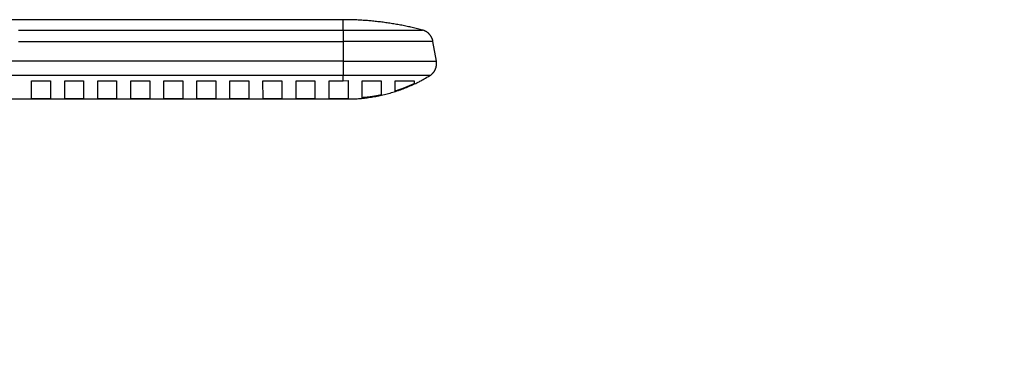
# Model space of a CAD drawing. Extents: x 99 to 1186, y 6 to 826.
# Drawn here: x 864 to 1072, y 751 to 826 of the extents above; entities that cross this region are included whole.
import ezdxf

# ---------------------------------------------------------------- set-up
doc = ezdxf.new("R2010")
doc.units = 0
doc.linetypes.add('HIDDENNEW0', pattern=[4.5, 1.5, -1.5, 1.5])
doc.layers.add('MUOTOVIIVAT', color=40, linetype='HIDDENNEW0')
doc.layers.add('TANGVIIVATNONDEF', color=3, linetype='HIDDENNEW0')

msp = doc.modelspace()

# ---------------------------------------------------------------- linework, layer by layer
at = {"layer": 'MUOTOVIIVAT', "color": 40, "linetype": 'CONTINUOUS'}
for p, q in [((932.49887, 825.66948), (813.63404, 825.66947)), ((952.19641, 816.90254), (951.47567, 821.07462)), ((866.49908, 808.91055), (866.49908, 812.71277)), ((866.50277, 812.71277), (870.50277, 812.71231)), ((870.49908, 812.71231), (870.49908, 808.91052)), ((873.49908, 808.9105), (873.49908, 812.71197)), ((873.50277, 812.71197), (877.50277, 812.71151)), ((877.49908, 812.71151), (877.49908, 808.91046)), ((877.49936, 812.71151), (877.49936, 812.71151)), ((880.49908, 808.91044), (880.49908, 812.71117)), ((880.50277, 812.71117), (884.50277, 812.71071)), ((884.49908, 812.71071), (884.49908, 808.91041)), ((887.49908, 808.91038), (887.49908, 812.71037)), ((887.50277, 812.71037), (891.50277, 812.70991)), ((891.49908, 812.70991), (891.49908, 808.91035)), ((894.49908, 808.91032), (894.49908, 812.70957)), ((894.50277, 812.70957), (898.50277, 812.70912)), ((898.49908, 812.70912), (898.49908, 808.91029)), ((901.49908, 808.91027), (901.49908, 812.70877)), ((901.50277, 812.70877), (905.50277, 812.70832)), ((905.49908, 812.70832), (905.49908, 808.91023)), ((908.49908, 808.91021), (908.49908, 812.70798)), ((908.50277, 812.70798), (912.50277, 812.70752)), ((912.49908, 812.70752), (912.49908, 808.91017)), ((912.49936, 812.70752), (912.49936, 812.70752)), ((915.4911, 812.76319), (919.4911, 812.76411)), ((915.49792, 808.91437), (915.4911, 812.76319)), ((919.4911, 812.76411), (919.49792, 808.91445)), ((922.4911, 812.7648), (926.4911, 812.76572)), ((922.49792, 808.9145), (922.4911, 812.7648)), ((926.4911, 812.76572), (926.49792, 808.91457)), ((929.4911, 812.76721), (932.49889, 812.7679)), ((929.49792, 808.91469), (929.4911, 812.76721)), ((932.49889, 812.7679), (933.4911, 812.78264)), ((933.4911, 812.78264), (933.49792, 808.92424)), ((936.49792, 809.09621), (936.49133, 812.75828)), ((940.4921, 812.75428), (940.49792, 809.7332)), ((943.49791, 810.54485), (943.49313, 812.74883)), ((947.49578, 812.73473), (947.49791, 812.11884)), ((816.81188, 808.89012), (932.49887, 808.89012)), ((870.49936, 808.91052), (866.49936, 808.91055)), ((877.49936, 808.91046), (873.49936, 808.9105)), ((884.49936, 808.91041), (880.49936, 808.91044)), ((891.49936, 808.91035), (887.49936, 808.91038)), ((898.49936, 808.91029), (894.49936, 808.91032)), ((905.49936, 808.91023), (901.49936, 808.91027)), ((912.49936, 808.91017), (908.49936, 808.91021)), ((919.49792, 808.91445), (915.49792, 808.91438)), ((926.49792, 808.91458), (922.49792, 808.9145)), ((932.49889, 808.91475), (929.49792, 808.91469)), ((933.49792, 808.92424), (932.49889, 808.91475))]:
    msp.add_line(p, q, dxfattribs=at)
for points in [[(949.2947, 823.46203), (948.74787, 823.6057, 0.002167231), (948.19963, 823.74475, 0.00216465), (947.64992, 823.87899, 0.002163736), (947.09886, 824.00859, 0.002165917), (946.54647, 824.13333, 0.002166999), (945.99288, 824.25339, 0.002167518), (945.43808, 824.36855, 0.002167817), (944.88218, 824.479, 0.002168462), (944.32521, 824.58452, 0.00216896), (943.76727, 824.68529, 0.002169678), (943.20838, 824.7811, 0.002169449), (942.64866, 824.87214, 0.002168587), (942.08813, 824.9582, 0.002170201), (941.52684, 825.03946, 0.002174064), (940.96481, 825.11573, 0.00216866), (940.40234, 825.18718, 0.002155374), (939.83952, 825.25362, 0.002173712), (939.27566, 825.31523, 0.002217027), (938.71052, 825.37183, 0.002154243), (938.14733, 825.42357, 0.002011976), (937.58721, 825.47026, 0.002218545), (937.01785, 825.51218, 0.002641192), (936.43505, 825.54919, 0.002007412), (935.88775, 825.58106, 0.000695877), (935.39287, 825.60743, 0.002824143), (934.75755, 825.6302, 0.004855461), (933.77948, 825.65092, 0.002377709), (932.49887, 825.66945, 0.001261519)], [(951.4757, 821.07462), (951.45532, 821.18113, 0.009360856), (951.43088, 821.28768, 0.009111656), (951.40222, 821.39432, 0.00903555), (951.36945, 821.50081, 0.00923586), (951.33235, 821.60681, 0.009331951), (951.29107, 821.71211, 0.009387763), (951.24546, 821.81645, 0.009424791), (951.1957, 821.91963, 0.009501672), (951.14166, 822.02131, 0.009543174), (951.08357, 822.12133, 0.009595297), (951.02134, 822.21936, 0.009620599), (950.95524, 822.31524, 0.009652896), (950.88524, 822.40864, 0.00967577), (950.81161, 822.49944, 0.009708625), (950.73435, 822.5873, 0.009693533), (950.65382, 822.67215, 0.009642215), (950.57009, 822.75365, 0.009708739), (950.48333, 822.83181, 0.009863391), (950.39359, 822.90635, 0.009600557), (950.30179, 822.9771, 0.008999292), (950.20824, 823.04372, 0.009793662), (950.11101, 823.10696, 0.011449481), (950.00948, 823.16683, 0.008865238), (949.91295, 823.22066, 0.003498404), (949.82471, 823.26729, 0.012007856), (949.70957, 823.31778, 0.020371457), (949.53043, 823.38339, 0.010211161), (949.2947, 823.46203, 0.005514487)], [(950.80979, 813.83523), (950.90492, 813.89611, 0.009787461), (950.9985, 813.96114, 0.009502217), (951.0905, 814.0305, 0.009415857), (951.1807, 814.10396, 0.009644545), (951.26868, 814.18165, 0.009754048), (951.35426, 814.26329, 0.00981846), (951.43709, 814.34896, 0.009861126), (951.51703, 814.43837, 0.009949503), (951.59369, 814.53152, 0.009997092), (951.66697, 814.62809, 0.010057126), (951.73649, 814.72803, 0.010086484), (951.80219, 814.83098, 0.010124302), (951.8637, 814.93685, 0.01014997), (951.92103, 815.04528, 0.010186156), (951.97382, 815.15611, 0.010171243), (952.02214, 815.26894, 0.01011814), (952.06567, 815.38355, 0.010186306), (952.10451, 815.49973, 0.010344384), (952.13836, 815.61729, 0.01007022), (952.16749, 815.73527, 0.009442409), (952.1917, 815.85318, 0.010262701), (952.21086, 815.97316, 0.011975881), (952.2247, 816.09578, 0.009289392), (952.23477, 816.21102, 0.003708016), (952.24138, 816.31524, 0.012535226), (952.23972, 816.44656, 0.021235419), (952.22432, 816.64497, 0.010669055), (952.19643, 816.90254, 0.005772401)], [(933.30266, 808.8901), (933.90838, 808.89567, 0.004548599), (934.51516, 808.91208, 0.00451766), (935.12308, 808.93978, 0.004507859), (935.73178, 808.97839, 0.004532965), (936.34089, 809.02844, 0.004545226), (936.9501, 809.08949, 0.004551941), (937.55913, 809.16205, 0.004556446), (938.16766, 809.24566, 0.004565844), (938.77537, 809.34079, 0.004571317), (939.38198, 809.44698, 0.004578357), (939.98712, 809.56467, 0.004581008), (940.59053, 809.69338, 0.004583613), (941.19183, 809.8335, 0.004589244), (941.79083, 809.98458, 0.004600067), (942.38714, 810.14699, 0.004590205), (942.98038, 810.32012, 0.004563997), (943.57006, 810.50428, 0.004602386), (944.15675, 810.69937, 0.004692226), (944.74026, 810.90587, 0.004561311), (945.31754, 811.12151, 0.00426367), (945.88712, 811.34599, 0.004691607), (946.46042, 811.58554, 0.005569537), (947.04094, 811.84277, 0.004246726), (947.58317, 812.09031, 0.001507591), (948.07095, 812.3192, 0.005937277), (948.68364, 812.63451, 0.010187625), (949.60897, 813.14732, 0.005008334), (950.80979, 813.83523, 0.002664403)], [(936.49136, 812.75833), (936.59645, 812.75826, -0.000003942), (936.70131, 812.75818, -0.000003953), (936.80594, 812.75811, -0.000003977), (936.91034, 812.75803, -0.000004015), (937.01449, 812.75796, -0.000004049), (937.11841, 812.75788, -0.000004081), (937.22208, 812.7578, -0.000004114), (937.32552, 812.75772, -0.000004148), (937.4287, 812.75763, -0.000004183), (937.53164, 812.75755, -0.000004218), (937.63432, 812.75746, -0.000004253), (937.73675, 812.75738, -0.00000429), (937.83892, 812.75729, -0.000004326), (937.94084, 812.7572, -0.000004364), (938.04249, 812.7571, -0.000004402), (938.14388, 812.75701, -0.000004441), (938.245, 812.75691, -0.00000448), (938.34586, 812.75682, -0.00000452), (938.44644, 812.75672, -0.00000456), (938.54676, 812.75662, -0.000004602), (938.64679, 812.75652, -0.000004643), (938.74656, 812.75641, -0.000004683), (938.84603, 812.75631, -0.000004729), (938.94523, 812.7562, -0.000004782), (939.04416, 812.75609, -0.000004814), (939.14277, 812.75598, -0.000004829), (939.24106, 812.75587, -0.000004918), (939.33916, 812.75576, -0.000005068), (939.4371, 812.75564, -0.000004969), (939.53436, 812.75553, -0.000004678), (939.63076, 812.75541, -0.000005219), (939.72837, 812.75529, -0.000006303), (939.8279, 812.75516, -0.00000482), (939.92117, 812.75504, -0.00000163), (940.00534, 812.75494, -0.000006909), (940.11273, 812.75479, -0.000012124), (940.27722, 812.75457, -0.000006001), (940.49209, 812.75427, -0.000003192)], [(943.49309, 812.74878), (943.57884, 812.74859, -0.000012223), (943.66399, 812.7484, -0.00001257), (943.74851, 812.74821, -0.000012589), (943.83242, 812.74801, -0.000012204), (943.91574, 812.74781, -0.00001196), (943.99848, 812.74761, -0.000011741), (944.08064, 812.74741, -0.00001154), (944.16224, 812.7472, -0.00001125), (944.24329, 812.747, -0.000011017), (944.32381, 812.74679, -0.000010732), (944.40379, 812.74657, -0.000010468), (944.48327, 812.74636, -0.000010108), (944.56224, 812.74614, -0.000009921), (944.64062, 812.74592, -0.000009854), (944.71831, 812.74571, -0.000009942), (944.79533, 812.74549, -0.000010124), (944.87167, 812.74526, -0.000010296), (944.94734, 812.74504, -0.000010441), (945.02232, 812.74482, -0.000010609), (945.09663, 812.74459, -0.000010775), (945.17024, 812.74437, -0.000010956), (945.24318, 812.74414, -0.00001113), (945.31543, 812.74391, -0.000011322), (945.387, 812.74368, -0.000011508), (945.45787, 812.74345, -0.000011713), (945.52806, 812.74322, -0.000011911), (945.59755, 812.74299, -0.000012129), (945.66637, 812.74276, -0.000012341), (945.73447, 812.74252, -0.000012574), (945.8019, 812.74229, -0.000012801), (945.86862, 812.74205, -0.000013049), (945.93466, 812.74181, -0.000013292), (945.99998, 812.74157, -0.000013559), (946.06462, 812.74133, -0.000013819), (946.12855, 812.74109, -0.000014105), (946.19178, 812.74085, -0.000014385), (946.25431, 812.74061, -0.000014691), (946.31614, 812.74036, -0.000014992), (946.37725, 812.74012, -0.000015323), (946.43767, 812.73987, -0.00001565), (946.49737, 812.73963, -0.000016002), (946.55638, 812.73938, -0.000016344), (946.61466, 812.73913, -0.00001674), (946.67225, 812.73888, -0.00001715), (946.72911, 812.73863, -0.000017523), (946.78526, 812.73838, -0.000017824), (946.84067, 812.73813, -0.000018427), (946.89542, 812.73788, -0.000019259), (946.94951, 812.73762, -0.00001921), (947.00271, 812.73737, -0.000018378), (947.0549, 812.73712, -0.000020788), (947.10712, 812.73686, -0.000025493), (947.1597, 812.73659, -0.000019993), (947.20864, 812.73634, -0.000007027), (947.25253, 812.73612, -0.000029069), (947.30726, 812.73583, -0.000052861), (947.38944, 812.73538, -0.00002722), (947.49578, 812.73478, -0.000014786)], [(947.49787, 812.11883), (947.40044, 812.07326, -0.000800131), (947.30287, 812.02799, -0.000800276), (947.20516, 811.98304, -0.000800295), (947.10731, 811.9384, -0.000800191), (947.00932, 811.89409, -0.000800139), (946.9112, 811.85009, -0.000800097), (946.81293, 811.80641, -0.000800064), (946.71453, 811.76304, -0.000800013), (946.61599, 811.72, -0.000799978), (946.51732, 811.67727, -0.000799934), (946.41851, 811.63486, -0.000799902), (946.31957, 811.59277, -0.000799861), (946.22049, 811.551, -0.00079983), (946.12129, 811.50955, -0.000799791), (946.02195, 811.46842, -0.000799766), (945.92248, 811.42761, -0.000799742), (945.82288, 811.38712, -0.000799703), (945.72315, 811.34694, -0.000799642), (945.62329, 811.3071, -0.000799662), (945.52331, 811.26756, -0.000799753), (945.42319, 811.22836, -0.000799571), (945.32296, 811.18947, -0.00079914), (945.22259, 811.15091, -0.000799689), (945.1221, 811.11267, -0.000801098), (945.02148, 811.07475, -0.000799087), (944.92075, 811.03715, -0.000794198), (944.81995, 810.9999, -0.000801066), (944.71891, 810.96293, -0.000817288), (944.6176, 810.92624, -0.000794055), (944.51659, 810.89001, -0.000741433), (944.41607, 810.8543, -0.000818311), (944.31379, 810.81838, -0.000975428), (944.20898, 810.78201, -0.000740393), (944.11052, 810.74805, -0.00025414), (944.02144, 810.71751, -0.001044333), (943.90678, 810.67902, -0.001797017), (943.72984, 810.6207, -0.000878552), (943.49793, 810.54489, -0.000465521)], [(932.49887, 808.8901), (932.53717, 808.89011, -0.00000029), (932.57598, 808.89011, -0.000000277), (932.61534, 808.89011, -0.000000275), (932.65508, 808.89011, -0.000000291), (932.69503, 808.89011, -0.000000303), (932.73502, 808.89011, -0.000000314), (932.77489, 808.89011, -0.000000327), (932.81446, 808.89011, -0.000000345), (932.85353, 808.89011, -0.000000365), (932.89194, 808.89011, -0.000000388), (932.92946, 808.89011, -0.000000415), (932.96594, 808.89011, -0.000000448), (933.00116, 808.89011, -0.000000487), (933.03498, 808.89011, -0.000000533), (933.0672, 808.89011, -0.00000059), (933.09771, 808.89011, -0.000000654), (933.12632, 808.89011, -0.000000745), (933.15299, 808.89011, -0.000000864), (933.17754, 808.89011, -0.000000987), (933.19996, 808.89011, -0.000001092), (933.22011, 808.89011, -0.000001419), (933.23809, 808.89011, -0.000002067), (933.2538, 808.89011, -0.000002172), (933.26717, 808.89011, -0.000001144), (933.27808, 808.89011, -0.000004193), (933.28732, 808.89011, -0.000014848), (933.29553, 808.89011, -0.000021644), (933.30266, 808.8901, -0.00002669)], [(940.49797, 809.73326), (940.39884, 809.71146, -0.000779272), (940.29966, 809.68998, -0.00077346), (940.20045, 809.66881, -0.000779943), (940.10119, 809.64796, -0.000800262), (940.00189, 809.62745, -0.000815407), (939.90255, 809.60726, -0.0008291), (939.80316, 809.58742, -0.000842044), (939.70372, 809.56791, -0.000857411), (939.60424, 809.54876, -0.0008709), (939.50472, 809.52996, -0.000885827), (939.40514, 809.51152, -0.000899156), (939.30552, 809.49345, -0.000914172), (939.20584, 809.47575, -0.000927507), (939.10612, 809.45842, -0.000942461), (939.00634, 809.44149, -0.000955756), (938.90652, 809.42493, -0.000970694), (938.80663, 809.40878, -0.000983924), (938.7067, 809.39302, -0.000998751), (938.6067, 809.37767, -0.001012004), (938.50666, 809.36273, -0.001026989), (938.40655, 809.34821, -0.001039878), (938.30639, 809.3341, -0.001054017), (938.20617, 809.32043, -0.001067893), (938.10589, 809.30719, -0.001084686), (938.00553, 809.29439, -0.001094674), (937.90514, 809.28202, -0.00110187), (937.80473, 809.27012, -0.001125059), (937.70415, 809.25866, -0.001164324), (937.60335, 809.24766, -0.001141751), (937.50289, 809.23714, -0.001074778), (937.40298, 809.22714, -0.001205549), (937.30138, 809.21752, -0.001465189), (937.19732, 809.20824, -0.001112424), (937.09959, 809.19982, -0.000358713), (937.0112, 809.19244, -0.00161265), (936.89753, 809.1841, -0.002831605), (936.72223, 809.17275, -0.001386549), (936.49254, 809.15877, -0.000731146)]]:
    msp.add_lwpolyline(points, format="xyb", dxfattribs=at)
at = {"layer": 'TANGVIIVATNONDEF', "color": 3, "linetype": 'CONTINUOUS'}
for p, q in [((932.49889, 823.46202), (932.49889, 825.66946)), ((932.49887, 823.46203), (949.2947, 823.46203)), ((932.49889, 823.46202), (932.49889, 821.0746)), ((951.4757, 821.07462), (932.49887, 821.07462)), ((932.49889, 821.0746), (932.49889, 816.90258)), ((932.49887, 816.90254), (952.19643, 816.90254)), ((932.49889, 816.90258), (932.49889, 813.83522)), ((950.80979, 813.83523), (932.49887, 813.83523)), ((932.49889, 812.7679), (932.49889, 813.83522)), ((932.49889, 808.89012), (932.49889, 808.91475))]:
    msp.add_line(p, q, dxfattribs=at)
for points in [[(932.49887, 813.83523), (929.6656, 813.83522), (926.83232, 813.83522), (923.99905, 813.83522), (921.16577, 813.83522), (918.3325, 813.83522), (915.49922, 813.83522), (912.66595, 813.83522, -0.000000001), (909.83268, 813.83522), (906.9994, 813.83522), (904.16613, 813.83522), (901.33285, 813.83522), (898.49958, 813.83522), (895.6663, 813.83522), (892.83303, 813.83522), (889.99975, 813.83522), (887.16648, 813.83522), (884.3332, 813.83522), (881.49993, 813.83522), (878.66666, 813.83522), (875.83338, 813.83522), (873.00008, 813.83522), (870.16683, 813.83522), (867.33365, 813.83522), (864.50028, 813.83522), (861.66664, 813.83522)], [(836.16754, 816.90256, 0.000000004), (833.68687, 816.90256)], [(863.73517, 823.46201), (866.7249, 823.46201), (869.71462, 823.46201), (872.70435, 823.46201), (875.6941, 823.46201), (878.6838, 823.46201, 0.000000008), (881.67343, 823.46201), (884.66326, 823.46201), (887.65337, 823.46201), (890.64271, 823.46201, 0.000000008), (893.6309, 823.46201), (896.62216, 823.46201), (899.61794, 823.46201), (902.60162, 823.46202), (905.56745, 823.46202), (908.58107, 823.46202), (911.66508, 823.46202), (914.56052, 823.46202), (917.17817, 823.46202), (920.53997, 823.46202, 0.000000015), (925.71791, 823.46203), (932.49887, 823.46203)], [(836.82762, 823.46202, 0.000000009), (839.81734, 823.46202, 0.000000009), (842.80707, 823.46201)], [(830.84816, 823.46202, 0.00000001), (833.83789, 823.46202)], [(863.73517, 821.07459), (866.7249, 821.07459, 0.000000013), (869.71462, 821.07459), (872.70435, 821.07459), (875.6941, 821.07459, 0.000000013), (878.6838, 821.07459), (881.67343, 821.07459), (884.66326, 821.07459), (887.65337, 821.07459, 0.000000013), (890.64271, 821.07459), (893.6309, 821.07459), (896.62216, 821.0746), (899.61794, 821.0746), (902.60162, 821.0746), (905.56745, 821.0746), (908.58107, 821.0746), (911.66508, 821.0746, 0.000000011), (914.56052, 821.07461), (917.17817, 821.07461), (920.53997, 821.07461, 0.000000026), (925.71791, 821.07462), (932.49887, 821.07462)], [(932.49887, 816.90254), (929.6656, 816.90255), (926.83232, 816.90255), (923.99905, 816.90255), (921.16577, 816.90255), (918.3325, 816.90256, 0.000000011), (915.49922, 816.90256), (912.66595, 816.90256), (909.83268, 816.90256), (906.9994, 816.90256), (904.16613, 816.90256), (901.33285, 816.90257), (898.49958, 816.90257), (895.6663, 816.90257), (892.83303, 816.90257), (889.99975, 816.90257), (887.16648, 816.90257, 0.000000011), (884.3332, 816.90257), (881.49993, 816.90257, 0.000000012), (878.66666, 816.90257), (875.83338, 816.90257), (873.00008, 816.90257), (870.16683, 816.90257), (867.33365, 816.90257), (864.50028, 816.90257), (861.66664, 816.90257, 0.000000012), (858.83373, 816.90257)], [(856.00191, 816.90257, 0.000000012), (853.16718, 816.90257)], [(850.32817, 816.90257, 0.000000012), (847.50063, 816.90256)], [(844.69, 816.90256, 0.000000012), (841.83409, 816.90256, 0.000000014), (838.91146, 816.90256)], [(851.77626, 821.07459, 0.000000014), (854.76599, 821.07459, 0.000000014), (857.75571, 821.07459)], [(842.80707, 821.0746, 0.000000014), (845.7968, 821.0746)], [(836.82762, 821.0746, 0.000000014), (839.81735, 821.0746)], [(815.89951, 821.07462, 0.000000015), (818.88924, 821.07462)], [(830.50099, 816.90255, 0.000000027), (825.59401, 816.90255)]]:
    msp.add_lwpolyline(points, format="xyb", dxfattribs=at)

doc.saveas('drawing.dxf')
